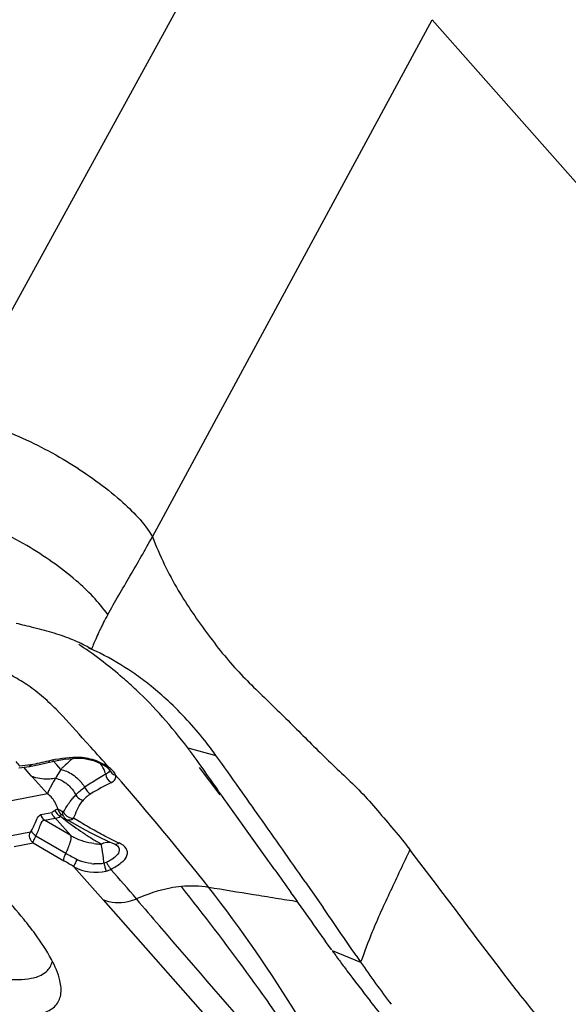
# Model space of a CAD drawing. Units: millimetres. Extents: x 0 to 841, y 0 to 594.
# Drawn here: x 177 to 179, y 157 to 162 of the extents above; entities that cross this region are included whole.
import ezdxf

# ---------------------------------------------------------------- set-up
doc = ezdxf.new("R2010")
doc.units = ezdxf.units.MM
doc.header["$LTSCALE"] = 46.255
doc.layers.add('607072814-000_CL', color=7, linetype='CONTINUOUS')
doc.layers.add('607087310-000_CL', color=7, linetype='CONTINUOUS')

msp = doc.modelspace()

# ---------------------------------------------------------------- linework, layer by layer
at = {"layer": '607072814-000_CL', "color": 9, "linetype": 'CONTINUOUS'}
for p, q in [((177.8447, 162.2732), (176.4926, 159.8078)), ((177.4213, 159.2522), (178.7235, 161.6581)), ((177.1349, 158.2731), (177.0948, 158.3174)), ((177.5859, 158.2701), (177.7167, 158.2352)), ((176.9759, 158.1904), (176.9572, 158.2112)), ((176.8482, 158.1513), (176.8228, 158.18)), ((176.8592, 158.1389), (176.8482, 158.1513)), ((176.9946, 158.1697), (176.9755, 158.137)), ((176.9945, 158.1698), (176.9759, 158.1904)), ((176.8639, 158.1336), (176.8592, 158.1389)), ((176.933, 158.0557), (176.8639, 158.1336)), ((176.9585, 158.1076), (176.9486, 158.0896)), ((176.9327, 158.0559), (176.7254, 158.0153)), ((176.9019, 157.96), (176.9527, 157.97)), ((176.9186, 157.9334), (176.9694, 157.9433)), ((177.0415, 157.8619), (176.9186, 157.9334)), ((176.9775, 157.9343), (176.9694, 157.9433)), ((177.0415, 157.8619), (176.9775, 157.9343)), ((177.0026, 157.9583), (177.0029, 157.9582)), ((177.0798, 157.9272), (177.0548, 157.9422)), ((176.7652, 157.8616), (176.8535, 157.8789)), ((176.8576, 157.883), (176.8535, 157.8789)), ((176.7785, 157.8104), (176.8668, 157.8277)), ((176.8668, 157.8277), (177.009, 157.745)), ((176.8791, 157.8605), (177.0186, 157.7794)), ((177.1845, 157.8154), (177.1829, 157.8227)), ((177.1917, 157.5632), (177.0561, 157.7169)), ((177.8871, 156.7792), (177.1932, 157.5625)), ((178.2572, 157.3275), (178.3904, 157.2729))]:
    msp.add_line(p, q, dxfattribs=at)
at = {"layer": '607072814-000_CL', "color": 7, "linetype": 'CONTINUOUS'}
for p, q in [((178.7235, 161.6581), (181.2381, 158.812)), ((177.1244, 158.7359), (177.1375, 158.7296)), ((177.1504, 158.7236), (177.1379, 158.7295)), ((176.9287, 158.2006), (176.9428, 158.204)), ((176.9428, 158.204), (176.9708, 158.2102)), ((176.9708, 158.2102), (177.0114, 158.2168)), ((177.0114, 158.2168), (177.0543, 158.2208)), ((177.0543, 158.2208), (177.0716, 158.2216)), ((177.0717, 158.2216), (177.0829, 158.2216)), ((177.1829, 158.1959), (177.1976, 158.1878)), ((176.8268, 158.1806), (176.8476, 158.1834)), ((176.8573, 158.185), (176.8882, 158.1915)), ((177.1976, 158.1878), (177.2054, 158.1827)), ((177.6396, 158.1781), (177.7353, 158.052)), ((177.9398, 157.7739), (177.7659, 158.0176)), ((177.0037, 157.957), (177.0059, 157.9536)), ((177.0059, 157.9536), (177.0061, 157.9534)), ((177.0218, 157.9374), (177.0219, 157.9373)), ((177.0219, 157.9373), (177.0504, 157.9209)), ((177.0504, 157.9209), (177.0906, 157.8983)), ((177.0906, 157.8983), (177.1309, 157.8766)), ((177.1309, 157.8766), (177.1717, 157.856)), ((177.1717, 157.856), (177.2133, 157.8366)), ((177.2133, 157.8366), (177.2431, 157.824)), ((177.2441, 157.8235), (177.2469, 157.8223)), ((177.2469, 157.8223), (177.2502, 157.8205)), ((177.2488, 157.8213), (177.2498, 157.8207)), ((177.9904, 157.7027), (177.9398, 157.7739)), ((178.1316, 157.6473), (178.2155, 157.5265)), ((178.3692, 157.3038), (178.3888, 157.2752))]:
    msp.add_line(p, q, dxfattribs=at)
for points in [[(176.8882, 158.1915), (176.9083, 158.1959), (176.9287, 158.2006)], [(177.0829, 158.2216), (177.1045, 158.2198), (177.1259, 158.2161), (177.1464, 158.2106), (177.1657, 158.2037), (177.1829, 158.1959)], [(176.7995, 158.1766), (176.8144, 158.1789), (176.8268, 158.1806)], [(176.8472, 158.1833), (176.8505, 158.1838), (176.8539, 158.1844), (176.8573, 158.1851)], [(177.2056, 158.1826), (177.2121, 158.1777), (177.2177, 158.1728), (177.2208, 158.1693), (177.2219, 158.1681), (177.2219, 158.1686)], [(177.0029, 157.9582), (177.0028, 157.9582), (177.0023, 157.9586), (177.0028, 157.9581), (177.0037, 157.957)], [(177.0061, 157.9534), (177.0069, 157.9521), (177.0114, 157.946), (177.0173, 157.9404), (177.0219, 157.9373)]]:
    msp.add_lwpolyline(points, dxfattribs=at)
at = {"layer": '607072814-000_CL', "color": 9, "linetype": 'CONTINUOUS'}
for centre, radius, start, end in [((178.3787, 158.2512), 1.329, 151.2753, 153.0143), ((178.4718, 158.2041), 1.4334, 153.8203, 154.6094), ((178.4416, 158.2189), 1.3997, 153.0068, 153.8218), ((178.5093, 158.1864), 1.4748, 154.6145, 156.1345), ((178.9212, 158.0068), 1.9241, 156.2059, 157.94), ((168.9746, 150.9141), 10.9885, 41.3897, 42.04412), ((179.6306, 160.6482), 3.7497, 220.636, 221.0736), ((177.8702, 157.2615), 1.2616, 130.5262, 133.2367), ((177.0714, 157.9979), 0.2278, 86.4355, 91.1072), ((177.0697, 157.9707), 0.255, 78.1668, 86.4258), ((177.9825, 157.1414), 1.426, 133.2159, 133.8488), ((177.8784, 156.9453), 1.3779, 119.3058, 119.7947), ((176.9198, 158.2662), 0.141, 244.5165, 249.303), ((179.1802, 156.8495), 2.5532, 149.9339, 150.4784), ((180.4413, 156.1019), 4.0192, 149.5789, 149.718), ((176.9379, 157.9805), 0.1994, 36.8311, 41.5748), ((177.9293, 156.8575), 1.4794, 121.2176, 123.7931), ((177.8696, 156.8408), 1.4203, 116.7552, 121.171), ((177.9289, 156.8574), 1.4793, 119.8005, 121.202), ((167.3711, 149.5207), 13.1127, 38.14841, 41.11467), ((177.4351, 157.8271), 0.5528, 151.6463, 152.5648), ((177.2115, 157.929), 0.1486, 121.2172, 127.2897), ((177.256, 157.8639), 0.2678, 138.1511, 140.5927), ((177.2375, 157.8805), 0.243, 135.3621, 138.1462), ((177.2192, 157.9236), 0.1579, 139.5109, 143.2012), ((177.2092, 157.932), 0.1449, 135.5491, 139.471), ((177.2096, 157.9316), 0.1454, 127.3039, 135.5337), ((178.1081, 159.3642), 1.7994, 231.7169, 234.2669), ((177.9676, 159.1701), 1.5598, 234.2915, 236.0616), ((177.9039, 159.0759), 1.446, 236.073, 237.0315), ((177.1657, 158.057), 0.2313, 237.526, 241.7922), ((177.8473, 158.9881), 1.3416, 237.0176, 239.19), ((177.7987, 158.9071), 1.2471, 239.2032, 240.4077), ((177.7424, 158.9124), 1.1845, 243.6761, 246.3458), ((177.1783, 158.0729), 0.2503, 263.3376, 271.0456), ((175.6001, 155.3277), 2.7979, 58.6444, 59.7649), ((177.5375, 158.6743), 1.0345, 239.8917, 243.1715), ((177.1548, 157.9173), 0.1863, 243.1273, 247.7716), ((177.3857, 157.8284), 0.2001, 207.2189, 211.3721), ((177.162, 157.938), 0.2082, 263.2157, 266.9197), ((177.634, 157.8357), 0.4499, 193.2265, 194.4712), ((160.3653, 143.0324), 22.3528, 40.55875, 41.02573), ((168.6097, 150.4766), 11.4513, 33.58834, 38.62489), ((204.3589, 180.4459), 35.3991, 220.26504, 220.53069)]:
    msp.add_arc(centre, radius, start, end, dxfattribs=at)
at = {"layer": '607072814-000_CL', "color": 7, "linetype": 'CONTINUOUS'}
for centre, radius, start, end in [((176.3941, 156.8958), 1.9909, 74.0163, 75.4238), ((176.5864, 157.566), 1.2936, 71.9544, 74.03), ((176.6956, 157.902), 0.9403, 68.973, 71.9401), ((176.7597, 158.0691), 0.7613, 66.1414, 68.965), ((176.7673, 158.0833), 0.7452, 65.5261, 66.235), ((176.807, 158.1704), 0.6495, 64.8204, 65.5244), ((176.2827, 157.5221), 1.4641, 56.6431, 57.0677), ((176.6264, 157.6242), 1.2179, 64.1372, 64.5175), ((176.5585, 157.4877), 1.3704, 56.6645, 64.0736), ((175.8848, 156.9756), 2.1403, 49.2205, 52.3632), ((175.955, 157.0565), 2.0332, 46.8349, 49.2296), ((176.5381, 157.4713), 1.3958, 51.0425, 52.7204), ((176.0022, 157.1082), 1.9632, 41.671, 46.8073), ((176.4769, 157.3939), 1.4944, 47.089, 51.0849), ((175.8074, 156.9373), 2.2222, 36.8523, 41.623), ((175.083, 156.3925), 3.1288, 35.8099, 36.875), ((153.0984, 140.5594), 30.3067, 35.32019, 35.67799), ((128.4596, 123.0383), 60.5401, 35.215177, 35.36874), ((131.9532, 125.5084), 56.2614, 34.8369, 35.2116), ((204.9613, 176.912), 33.1123, 215.45927, 215.68327), ((126.2763, 121.5171), 63.2009, 34.488218, 34.733559), ((216.3568, 190.7653), 51.2244, 220.58261, 221.44829), ((182.1585, 160.1222), 4.799, 215.616, 216.3169), ((182.7087, 160.5266), 5.4818, 216.3171, 216.9313), ((176.8626, 157.2982), 0.0956, 337.3106, 345.4573), ((184.4376, 161.8355), 7.6504, 216.98693, 218.31111), ((183.0855, 160.511), 5.7035, 214.5932, 217.0228)]:
    msp.add_arc(centre, radius, start, end, dxfattribs=at)
for points, knots in [([(176.4926, 159.8078), (176.5855, 159.7967), (176.7757, 159.7379), (177.0372, 159.6029), (177.26, 159.4421), (177.3836, 159.3173), (177.4213, 159.2522)], [0, 0, 0, 0, 0.253988, 0.533135, 0.795955, 1, 1, 1, 1]), ([(177.4213, 159.2522), (177.4552, 159.1661), (177.5306, 159.0058), (177.6559, 158.8289), (177.7538, 158.6994), (177.8566, 158.5853), (177.9933, 158.4562), (178.1252, 158.324), (178.231, 158.219), (178.3121, 158.1424), (178.3941, 158.0648), (178.4953, 157.9478), (178.5715, 157.8585), (178.6197, 157.7963)], [0, 0, 0, 0, 0.146177, 0.278155, 0.341593, 0.402522, 0.520477, 0.63849, 0.697427, 0.755883, 0.814699, 0.875611, 1, 1, 1, 1]), ([(176.8951, 158.8225), (176.8865, 158.8248), (176.8506, 158.834), (176.8146, 158.8425), (176.7873, 158.8487)], [0, 0, 0, 0, 0.241881, 1, 1, 1, 1]), ([(177.7167, 158.2352), (177.6999, 158.2586), (177.6323, 158.3485), (177.5556, 158.4315), (177.4944, 158.4884)], [0, 0, 0, 0, 0.25691, 1, 1, 1, 1]), ([(179.2824, 156.9363), (179.2254, 157.0051), (179.0836, 157.1805), (178.8669, 157.4704), (178.7026, 157.688), (178.6197, 157.7963)], [0, 0, 0, 0, 0.24669, 0.623107, 1, 1, 1, 1]), ([(176.8751, 157.4047), (176.8583, 157.4277), (176.7775, 157.5315), (176.6871, 157.6276), (176.614, 157.7003)], [0, 0, 0, 0, 0.216219, 1, 1, 1, 1]), ([(178.2202, 156.8138), (178.1816, 156.8822), (178.019, 157.1615), (177.8342, 157.428), (177.6831, 157.6205)], [0, 0, 0, 0, 0.243023, 1, 1, 1, 1]), ([(176.9908, 157.1868), (176.9827, 157.2213), (176.9486, 157.2977), (176.9029, 157.3666), (176.8751, 157.4047)], [0, 0, 0, 0, 0.428714, 1, 1, 1, 1]), ([(176.8578, 157.1979), (176.8787, 157.202), (176.9169, 157.214), (176.944, 157.2452), (176.9508, 157.2613)], [0, 0, 0, 0, 0.548527, 1, 1, 1, 1]), ([(176.2891, 157.1556), (176.3945, 157.1161), (176.5428, 157.0663), (176.7297, 157.0298), (176.8339, 157.0227), (176.9146, 157.0329), (176.974, 157.0651), (177.0009, 157.1235), (176.9958, 157.1652), (176.9908, 157.1868)], [0, 0, 0, 0, 0.406303, 0.56242, 0.686863, 0.781609, 0.853769, 0.919765, 1, 1, 1, 1]), ([(176.5702, 157.2252), (176.6247, 157.2116), (176.7196, 157.1926), (176.818, 157.1901), (176.8578, 157.1979)], [0, 0, 0, 0, 0.580458, 1, 1, 1, 1])]:
    msp.add_open_spline(points, degree=3, knots=knots, dxfattribs=at)
at = {"layer": '607072814-000_CL', "color": 9, "linetype": 'CONTINUOUS'}
for points, knots in [([(176.837, 159.2108), (176.7922, 159.2373), (176.6208, 159.3291), (176.4361, 159.3978), (176.2968, 159.4281)], [0, 0, 0, 0, 0.267227, 1, 1, 1, 1]), ([(177.2132, 158.8899), (177.2464, 158.9504), (177.3183, 159.0698), (177.3872, 159.1908), (177.4213, 159.2522)], [0, 0, 0, 0, 0.495572, 1, 1, 1, 1]), ([(177.2132, 158.8899), (177.1722, 158.9488), (177.0544, 159.0682), (176.9178, 159.1629), (176.837, 159.2108)], [0, 0, 0, 0, 0.433257, 1, 1, 1, 1]), ([(177.0948, 158.3174), (177.0546, 158.3618), (176.9947, 158.4303), (176.9072, 158.5129), (176.8371, 158.5658), (176.7692, 158.6052), (176.7064, 158.6422), (176.6413, 158.6356), (176.6025, 158.627), (176.5835, 158.6225)], [0, 0, 0, 0, 0.28511, 0.431836, 0.572507, 0.700487, 0.808821, 0.907305, 1, 1, 1, 1]), ([(176.9426, 158.2045), (176.9418, 158.2043), (176.9394, 158.2054), (176.9381, 158.2072), (176.9373, 158.2084)], [0, 0, 0, 0, 0.374642, 1, 1, 1, 1]), ([(177.0716, 158.2222), (177.0708, 158.2221), (177.0687, 158.2229), (177.0676, 158.2246), (177.067, 158.2257)], [0, 0, 0, 0, 0.411601, 1, 1, 1, 1]), ([(177.2183, 158.1791), (177.212, 158.1836), (177.1823, 158.2023), (177.1487, 158.2147), (177.1219, 158.2203)], [0, 0, 0, 0, 0.221434, 1, 1, 1, 1]), ([(177.2039, 158.1469), (177.2029, 158.1511), (177.1973, 158.1691), (177.1881, 158.1859), (177.1796, 158.1977)], [0, 0, 0, 0, 0.229427, 1, 1, 1, 1]), ([(176.8475, 158.1842), (176.8483, 158.1842), (176.8502, 158.1864), (176.8506, 158.1887), (176.8508, 158.1902)], [0, 0, 0, 0, 0.355244, 1, 1, 1, 1]), ([(176.8572, 158.1857), (176.8577, 158.1857), (176.8575, 158.1886), (176.8575, 158.1898), (176.8573, 158.1912)], [0, 0, 0, 0, 0.258127, 1, 1, 1, 1]), ([(177.2217, 158.1703), (177.2229, 158.1636), (177.2159, 158.1527), (177.2069, 158.1483), (177.2039, 158.1469)], [0, 0, 0, 0, 0.676219, 1, 1, 1, 1]), ([(177.25, 158.1432), (177.2492, 158.1462), (177.242, 158.1609), (177.229, 158.1717), (177.2184, 158.1792)], [0, 0, 0, 0, 0.194908, 1, 1, 1, 1]), ([(176.9706, 158.1286), (176.9618, 158.1267), (176.9284, 158.1214), (176.8933, 158.1255), (176.87, 158.1343)], [0, 0, 0, 0, 0.263878, 1, 1, 1, 1]), ([(177.2302, 158.1091), (177.2373, 158.1126), (177.2507, 158.1208), (177.252, 158.1371), (177.25, 158.1431)], [0, 0, 0, 0, 0.555967, 1, 1, 1, 1]), ([(176.9444, 158.0818), (176.9431, 158.0793), (176.9389, 158.0708), (176.9349, 158.0622), (176.9329, 158.0559)], [0, 0, 0, 0, 0.302028, 1, 1, 1, 1]), ([(177.0081, 157.9727), (177.0172, 157.9884), (177.03, 158.0094), (177.045, 158.0289), (177.0491, 158.0339)], [0, 0, 0, 0, 0.738506, 1, 1, 1, 1]), ([(177.0646, 158.0512), (177.0701, 158.0415), (177.0822, 158.0314), (177.0959, 158.0267), (177.0991, 158.0261)], [0, 0, 0, 0, 0.772322, 1, 1, 1, 1]), ([(176.9811, 157.9849), (176.9828, 157.9848), (176.9916, 157.9828), (176.9986, 157.9765), (177.0032, 157.971)], [0, 0, 0, 0, 0.192145, 1, 1, 1, 1]), ([(177.0081, 157.9727), (177.0075, 157.9717), (177.0062, 157.9696), (177.0037, 157.9703), (177.0032, 157.971)], [0, 0, 0, 0, 0.583486, 1, 1, 1, 1]), ([(177.0081, 157.9727), (177.0094, 157.9684), (177.019, 157.9513), (177.04, 157.9416), (177.0548, 157.9422)], [0, 0, 0, 0, 0.231039, 1, 1, 1, 1]), ([(176.8576, 157.883), (176.8682, 157.9001), (176.8769, 157.9277), (176.8932, 157.9557), (176.9019, 157.96)], [0, 0, 0, 0, 0.674001, 1, 1, 1, 1]), ([(176.8791, 157.8605), (176.8887, 157.8766), (176.8949, 157.8993), (176.9095, 157.9338), (176.9186, 157.9334)], [0, 0, 0, 0, 0.671401, 1, 1, 1, 1]), ([(176.9986, 157.9598), (176.9992, 157.9599), (177.0007, 157.9595), (177.002, 157.9587), (177.0027, 157.9582)], [0, 0, 0, 0, 0.42245, 1, 1, 1, 1]), ([(177.0219, 157.9373), (177.029, 157.9332), (177.0427, 157.934), (177.0522, 157.9402), (177.0548, 157.9422)], [0, 0, 0, 0, 0.71406, 1, 1, 1, 1]), ([(176.8668, 157.8277), (176.8591, 157.8331), (176.8473, 157.85), (176.8494, 157.8704), (176.8535, 157.8789)], [0, 0, 0, 0, 0.499254, 1, 1, 1, 1]), ([(176.8576, 157.883), (176.8582, 157.879), (176.866, 157.8707), (176.8737, 157.8641), (176.8791, 157.8605)], [0, 0, 0, 0, 0.38154, 1, 1, 1, 1]), ([(176.8668, 157.8277), (176.8663, 157.8318), (176.8712, 157.8432), (176.8757, 157.8537), (176.8791, 157.8605)], [0, 0, 0, 0, 0.354433, 1, 1, 1, 1]), ([(177.0186, 157.7794), (177.0266, 157.7957), (177.0368, 157.8215), (177.0451, 157.8519), (177.0415, 157.8619)], [0, 0, 0, 0, 0.632525, 1, 1, 1, 1]), ([(177.1829, 157.8227), (177.1864, 157.8247), (177.1999, 157.831), (177.2158, 157.8331), (177.2264, 157.8309)], [0, 0, 0, 0, 0.273146, 1, 1, 1, 1]), ([(177.2285, 157.7047), (177.2452, 157.7139), (177.2736, 157.7309), (177.3025, 157.7604), (177.3066, 157.7866), (177.2965, 157.8102), (177.2793, 157.8213), (177.2672, 157.8274)], [0, 0, 0, 0, 0.328181, 0.574911, 0.671072, 0.766548, 1, 1, 1, 1]), ([(177.196, 157.7328), (177.1952, 157.7407), (177.1921, 157.7683), (177.1884, 157.7959), (177.1845, 157.8154)], [0, 0, 0, 0, 0.286249, 1, 1, 1, 1]), ([(177.2502, 157.8204), (177.2563, 157.8166), (177.2672, 157.8066), (177.2673, 157.7829), (177.2502, 157.7632), (177.2352, 157.7524), (177.2262, 157.747)], [0, 0, 0, 0, 0.22344, 0.420332, 0.671723, 1, 1, 1, 1]), ([(178.6197, 157.7963), (178.5895, 157.7322), (178.5293, 157.6044), (178.4695, 157.4763), (178.443, 157.4109)], [0, 0, 0, 0, 0.500954, 1, 1, 1, 1]), ([(177.009, 157.745), (177.0075, 157.7492), (177.0114, 157.7618), (177.0153, 157.7726), (177.0186, 157.7794)], [0, 0, 0, 0, 0.375108, 1, 1, 1, 1]), ([(177.0706, 157.7511), (177.0668, 157.7442), (177.0619, 157.7332), (177.0558, 157.7214), (177.0562, 157.7169)], [0, 0, 0, 0, 0.635086, 1, 1, 1, 1]), ([(177.1984, 157.7233), (177.199, 157.7206), (177.2015, 157.7117), (177.204, 157.7028), (177.2064, 157.6968)], [0, 0, 0, 0, 0.293335, 1, 1, 1, 1]), ([(177.2148, 157.7242), (177.216, 157.7222), (177.2203, 157.7156), (177.2249, 157.709), (177.2288, 157.705)], [0, 0, 0, 0, 0.289765, 1, 1, 1, 1]), ([(177.556, 157.6247), (177.5384, 157.623), (177.4667, 157.6127), (177.3973, 157.5893), (177.3475, 157.5668)], [0, 0, 0, 0, 0.244339, 1, 1, 1, 1]), ([(178.0987, 157.5523), (178.0819, 157.5573), (178.0467, 157.5605), (177.9778, 157.5732), (177.8562, 157.5916), (177.7524, 157.609), (177.6831, 157.6204)], [0, 0, 0, 0, 0.124732, 0.249676, 0.499806, 1, 1, 1, 1]), ([(177.3471, 157.5666), (177.3344, 157.5609), (177.2845, 157.5445), (177.2266, 157.5465), (177.1917, 157.5632)], [0, 0, 0, 0, 0.264711, 1, 1, 1, 1])]:
    msp.add_open_spline(points, degree=3, knots=knots, dxfattribs=at)
at = {"layer": '607072814-000_CL', "color": 7, "linetype": 'CONTINUOUS'}
for points in [[(177.137, 158.7296), (177.1195, 158.7398), (177.1017, 158.7496), (177.0833, 158.7582)], [(177.1918, 158.6705), (177.158, 158.6965), (177.1234, 158.7215), (177.0877, 158.745)], [(177.3835, 158.5819), (177.3602, 158.5996), (177.3361, 158.6165), (177.3116, 158.6326)], [(177.7659, 158.0176), (177.7173, 158.086), (177.6696, 158.1551), (177.6204, 158.2232)], [(178.2557, 157.3296), (178.1924, 157.4188), (178.1296, 157.5085), (178.0657, 157.5975)], [(178.5831, 156.9072), (178.5335, 156.969), (178.4837, 157.0306), (178.4347, 157.0928)]]:
    msp.add_open_spline(points, degree=3, dxfattribs=at)
at = {"layer": '607072814-000_CL', "color": 9, "linetype": 'CONTINUOUS'}
for points in [[(176.9373, 158.2084), (176.9098, 158.2018), (176.8821, 158.1961), (176.8543, 158.1906)], [(177.067, 158.2256), (177.0234, 158.2246), (176.9797, 158.2187), (176.9373, 158.2084)], [(176.8543, 158.1906), (176.8374, 158.1886), (176.8205, 158.1866), (176.8037, 158.1841)], [(176.9946, 158.1698), (176.9991, 158.1689), (177.0035, 158.1678), (177.0079, 158.1664)], [(177.0079, 158.1664), (177.0176, 158.1633), (177.027, 158.1591), (177.036, 158.1542)], [(177.036, 158.1542), (177.0552, 158.1436), (177.0726, 158.1292), (177.0871, 158.1128)], [(177.2039, 158.1469), (177.2055, 158.1316), (177.2161, 158.1152), (177.2302, 158.1091)], [(177.2059, 158.183), (177.2093, 158.1804), (177.214, 158.179), (177.2184, 158.1793)], [(177.222, 158.1686), (177.2257, 158.1566), (177.2377, 158.1459), (177.25, 158.1434)], [(176.9705, 158.1286), (176.9881, 158.1244), (177.0048, 158.1159), (177.0193, 158.1051)], [(177.0193, 158.1051), (177.0269, 158.0995), (177.0339, 158.093), (177.0403, 158.0861)], [(176.9544, 158.0362), (176.9481, 158.0436), (176.9408, 158.0503), (176.9329, 158.0559)], [(177.0403, 158.0861), (177.0499, 158.0756), (177.0583, 158.0638), (177.0646, 158.0512)], [(177.0646, 158.0512), (177.0775, 158.0643), (177.0916, 158.0762), (177.1064, 158.087)], [(177.0976, 158.1), (177.1007, 158.0958), (177.1037, 158.0915), (177.1065, 158.087)], [(177.1064, 158.087), (177.109, 158.0802), (177.1131, 158.074), (177.1179, 158.0686)], [(177.1179, 158.0686), (177.1225, 158.0634), (177.128, 158.0586), (177.1345, 158.0561)], [(176.9811, 157.9849), (176.9765, 158.0036), (176.9669, 158.0216), (176.9544, 158.0362)], [(177.0548, 157.9422), (177.0653, 157.9685), (177.0758, 157.9955), (177.0927, 158.0182)], [(176.9681, 157.9791), (176.9639, 157.9749), (176.9586, 157.9711), (176.9527, 157.97)], [(176.9694, 157.9433), (176.9609, 157.9493), (176.9545, 157.9596), (176.9527, 157.97)], [(176.9681, 157.9791), (176.9714, 157.9825), (176.9764, 157.9852), (176.9811, 157.9849)], [(176.9681, 157.9791), (176.9715, 157.9672), (176.9817, 157.9563), (176.9933, 157.9518)], [(176.9811, 157.9849), (176.9833, 157.9749), (176.9899, 157.9652), (176.9986, 157.9598)], [(177.0032, 157.971), (177.0022, 157.9652), (177.0033, 157.9589), (177.0061, 157.9537)], [(176.9019, 157.96), (176.9037, 157.9497), (176.91, 157.9394), (176.9186, 157.9334)], [(176.9694, 157.9433), (176.9779, 157.9429), (176.9866, 157.9466), (176.9933, 157.9518)], [(176.9933, 157.9518), (176.994, 157.9549), (176.9954, 157.9596), (176.9986, 157.9598)], [(177.1496, 157.8865), (177.1261, 157.8996), (177.1029, 157.9133), (177.0798, 157.9272)], [(177.2172, 157.8507), (177.1943, 157.862), (177.1718, 157.874), (177.1496, 157.8865)], [(177.1492, 157.8243), (177.117, 157.8281), (177.0849, 157.8379), (177.0564, 157.8532)], [(177.2431, 157.824), (177.2506, 157.821), (177.2603, 157.8231), (177.2672, 157.8274)], [(177.1374, 157.7312), (177.1193, 157.7334), (177.1013, 157.7379), (177.0843, 157.7449)], [(177.2077, 157.7369), (177.204, 157.735), (177.2001, 157.7337), (177.196, 157.7328)], [(177.2262, 157.747), (177.2202, 157.7433), (177.214, 157.74), (177.2077, 157.7369)], [(177.0561, 157.7169), (177.0999, 157.6916), (177.1572, 157.685), (177.2064, 157.6968)], [(177.196, 157.7328), (177.1812, 157.7301), (177.1659, 157.7293), (177.1508, 157.7301)], [(177.2064, 157.6968), (177.214, 157.6987), (177.222, 157.7008), (177.228, 157.7059)], [(177.6829, 157.6204), (177.6412, 157.6273), (177.5981, 157.6285), (177.556, 157.6247)], [(178.443, 157.4109), (178.4246, 157.3653), (178.4075, 157.3191), (178.3904, 157.2729)]]:
    msp.add_open_spline(points, degree=3, dxfattribs=at)
at = {"layer": '607087310-000_CL', "color": 7, "linetype": 'CONTINUOUS'}
msp.add_open_spline([(205.1801, 180.7969), (204.4834, 180.2557), (203.0957, 179.1168), (201.0685, 177.2787), (199.0667, 175.2877), (196.4046, 172.3992), (193.1871, 168.4394), (189.5747, 163.2524), (186.2053, 157.632), (183.1206, 151.6481), (180.359, 145.3749), (177.9549, 138.8904), (175.9381, 132.2751), (174.3337, 125.6114), (173.1617, 118.982), (172.4365, 112.4692), (172.1671, 106.154), (172.3272, 101.0544), (172.6946, 97.1435), (173.0806, 94.3466), (173.5795, 91.656), (173.9933, 89.9091), (174.2196, 89.0565)], degree=3, knots=[0, 0, 0, 0, 0.026147, 0.053178, 0.081072, 0.109797, 0.169566, 0.232117, 0.296984, 0.363639, 0.431512, 0.5, 0.568488, 0.636361, 0.703016, 0.767883, 0.830434, 0.890203, 0.918928, 0.946822, 0.973853, 1, 1, 1, 1], dxfattribs=at)

doc.saveas('drawing.dxf')
